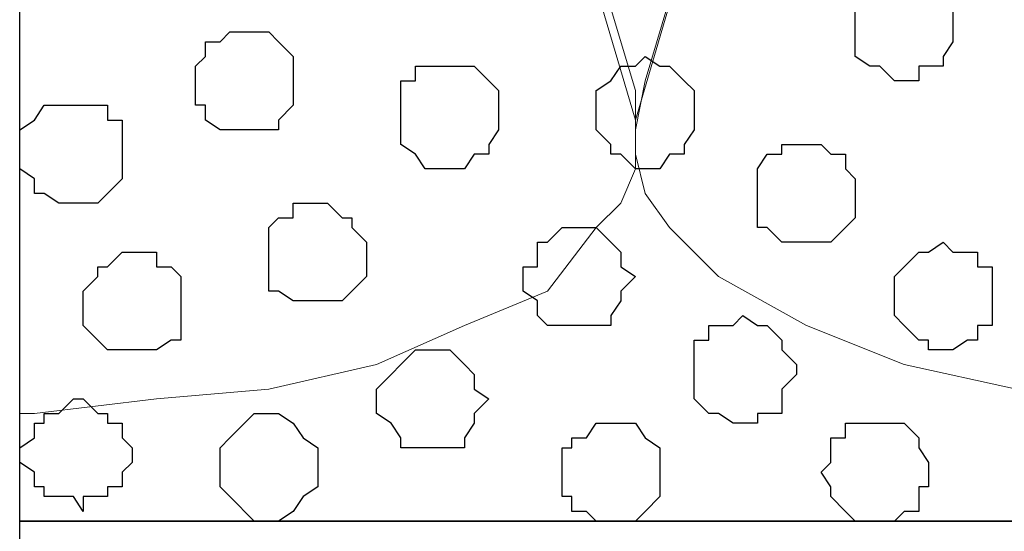
# Model space of a CAD drawing. Units: centimetres. Extents: x -8.7 to 8.9, y -10.6 to 13.4.
# Drawn here: x -8.5 to -8.1, y -3.3 to -3.1 of the extents above; entities that cross this region are included whole.
import ezdxf

# ---------------------------------------------------------------- set-up
doc = ezdxf.new("R2010")
doc.units = ezdxf.units.CM
doc.header["$MEASUREMENT"] = 0
doc.layers.add('Layer 1', color=7, linetype='Continuous')

msp = doc.modelspace()

# ---------------------------------------------------------------- linework, layer by layer
at = {"layer": 'Layer 1', "color": 254}
msp.add_open_spline([(-8.51394, -3.34292), (-8.51394, -3.34292), (0.78458, -3.34292), (0.78458, -3.34292), (0.78458, -3.34292), (0.78458, -3.34292), (0.78458, -2.07927), (0.78458, -2.07927), (0.78458, -2.07927), (0.78458, -2.07927), (-8.51394, -2.07927), (-8.51394, -2.07927), (-8.51394, -2.07927), (-8.51394, -2.07927), (-8.51394, -3.34292), (-8.51394, -3.34292)], degree=3, knots=[0, 0, 0, 0, 0.25, 0.25, 0.25, 0.25, 0.5, 0.5, 0.5, 0.5, 0.75, 0.75, 0.75, 0.75, 1, 1, 1, 1], dxfattribs=at)
at = {"layer": 'Layer 1', "lineweight": 9}
for points, knots in [([(-8.51394, -2.07927), (-8.51394, -2.07927), (0.78458, -2.07927), (0.78458, -2.07927), (0.78458, -2.07927), (0.78458, -2.07927), (0.78458, -3.34292), (0.78458, -3.34292), (0.78458, -3.34292), (0.78458, -3.34292), (-8.51394, -3.34292), (-8.51394, -3.34292), (-8.51394, -3.34292), (-8.51394, -3.34292), (-8.51394, -2.07927), (-8.51394, -2.07927)], [0, 0, 0, 0, 0.25, 0.25, 0.25, 0.25, 0.5, 0.5, 0.5, 0.5, 0.75, 0.75, 0.75, 0.75, 1, 1, 1, 1]), ([(-8.24724, -3.16936), (-8.24724, -3.16936), (-7.98266, -2.26977), (-7.98266, -2.26977), (-7.98266, -2.26977), (-7.98266, -2.26977), (-7.97631, -2.25496), (-7.97631, -2.25496), (-7.97631, -2.25496), (-7.97631, -2.25496), (-7.98266, -2.23802), (-7.98266, -2.23802), (-7.98266, -2.23802), (-7.98266, -2.23802), (-7.98689, -2.22321), (-7.98689, -2.22321), (-7.98689, -2.22321), (-7.98689, -2.22321), (-7.99324, -2.21262), (-7.99324, -2.21262), (-7.99324, -2.21262), (-7.99324, -2.21262), (-8.01864, -2.18511), (-8.01864, -2.18511), (-8.01864, -2.18511), (-8.01864, -2.18511), (-8.05039, -2.17029), (-8.05039, -2.17029), (-8.05039, -2.17029), (-8.05039, -2.17029), (-8.09272, -2.15336), (-8.09272, -2.15336), (-8.09272, -2.15336), (-8.09272, -2.15336), (-8.14141, -2.14277), (-8.14141, -2.14277), (-8.14141, -2.14277), (-8.14141, -2.14277), (-8.19432, -2.13854), (-8.19432, -2.13854), (-8.19432, -2.13854), (-8.19432, -2.13854), (-8.24724, -2.13219), (-8.24724, -2.13219), (-8.24724, -2.13219), (-8.24724, -2.13219), (-8.30016, -2.13854), (-8.30016, -2.13854), (-8.30016, -2.13854), (-8.30016, -2.13854), (-8.35307, -2.14277), (-8.35307, -2.14277), (-8.35307, -2.14277), (-8.35307, -2.14277), (-8.40176, -2.15336), (-8.40176, -2.15336), (-8.40176, -2.15336), (-8.40176, -2.15336), (-8.44409, -2.17029), (-8.44409, -2.17029), (-8.44409, -2.17029), (-8.44409, -2.17029), (-8.47584, -2.18511), (-8.47584, -2.18511), (-8.47584, -2.18511), (-8.47584, -2.18511), (-8.50336, -2.21262), (-8.50336, -2.21262), (-8.50336, -2.21262), (-8.50336, -2.21262), (-8.50759, -2.22321), (-8.50759, -2.22321), (-8.50759, -2.22321), (-8.50759, -2.22321), (-8.51394, -2.23802), (-8.51394, -2.23802), (-8.51394, -2.23802), (-8.51394, -2.23802), (-8.51394, -2.26977), (-8.51394, -2.26977), (-8.51394, -2.26977), (-8.51394, -2.26977), (-8.24724, -3.16936), (-8.24724, -3.16936)], [0, 0, 0, 0, 0.047619, 0.047619, 0.047619, 0.047619, 0.095238, 0.095238, 0.095238, 0.095238, 0.142857, 0.142857, 0.142857, 0.142857, 0.190476, 0.190476, 0.190476, 0.190476, 0.238095, 0.238095, 0.238095, 0.238095, 0.285714, 0.285714, 0.285714, 0.285714, 0.333333, 0.333333, 0.333333, 0.333333, 0.380952, 0.380952, 0.380952, 0.380952, 0.428571, 0.428571, 0.428571, 0.428571, 0.47619, 0.47619, 0.47619, 0.47619, 0.52381, 0.52381, 0.52381, 0.52381, 0.571429, 0.571429, 0.571429, 0.571429, 0.619048, 0.619048, 0.619048, 0.619048, 0.666667, 0.666667, 0.666667, 0.666667, 0.714286, 0.714286, 0.714286, 0.714286, 0.761905, 0.761905, 0.761905, 0.761905, 0.809524, 0.809524, 0.809524, 0.809524, 0.857143, 0.857143, 0.857143, 0.857143, 0.904762, 0.904762, 0.904762, 0.904762, 0.952381, 0.952381, 0.952381, 0.952381, 1, 1, 1, 1]), ([(-7.97631, -2.25919), (-7.97631, -2.25919), (-7.71172, -3.15242), (-7.71172, -3.15242), (-7.71172, -3.15242), (-7.71172, -3.15242), (-7.71172, -3.18417), (-7.71172, -3.18417), (-7.71172, -3.18417), (-7.71172, -3.18417), (-7.71596, -3.20111), (-7.71596, -3.20111), (-7.71596, -3.20111), (-7.71596, -3.20111), (-7.72231, -3.21592), (-7.72231, -3.21592), (-7.72231, -3.21592), (-7.72231, -3.21592), (-7.74771, -3.23709), (-7.74771, -3.23709), (-7.74771, -3.23709), (-7.74771, -3.23709), (-7.78581, -3.25826), (-7.78581, -3.25826), (-7.78581, -3.25826), (-7.78581, -3.25826), (-7.82814, -3.27519), (-7.82814, -3.27519), (-7.82814, -3.27519), (-7.82814, -3.27519), (-7.87682, -3.28577), (-7.87682, -3.28577), (-7.87682, -3.28577), (-7.87682, -3.28577), (-7.92339, -3.29001), (-7.92339, -3.29001), (-7.92339, -3.29001), (-7.92339, -3.29001), (-8.03557, -3.29001), (-8.03557, -3.29001), (-8.03557, -3.29001), (-8.03557, -3.29001), (-8.08214, -3.28577), (-8.08214, -3.28577), (-8.08214, -3.28577), (-8.08214, -3.28577), (-8.13082, -3.27519), (-8.13082, -3.27519), (-8.13082, -3.27519), (-8.13082, -3.27519), (-8.17316, -3.25826), (-8.17316, -3.25826), (-8.17316, -3.25826), (-8.17316, -3.25826), (-8.21126, -3.23709), (-8.21126, -3.23709), (-8.21126, -3.23709), (-8.21126, -3.23709), (-8.23242, -3.21592), (-8.23242, -3.21592), (-8.23242, -3.21592), (-8.23242, -3.21592), (-8.24301, -3.20111), (-8.24301, -3.20111), (-8.24301, -3.20111), (-8.24301, -3.20111), (-8.24724, -3.18417), (-8.24724, -3.18417), (-8.24724, -3.18417), (-8.24724, -3.18417), (-8.24724, -3.17359), (-8.24724, -3.17359), (-8.24724, -3.17359), (-8.24724, -3.17359), (-8.24301, -3.15242), (-8.24301, -3.15242), (-8.24301, -3.15242), (-8.24301, -3.15242), (-7.97631, -2.25919), (-7.97631, -2.25919)], [0, 0, 0, 0, 0.05, 0.05, 0.05, 0.05, 0.1, 0.1, 0.1, 0.1, 0.15, 0.15, 0.15, 0.15, 0.2, 0.2, 0.2, 0.2, 0.25, 0.25, 0.25, 0.25, 0.3, 0.3, 0.3, 0.3, 0.35, 0.35, 0.35, 0.35, 0.4, 0.4, 0.4, 0.4, 0.45, 0.45, 0.45, 0.45, 0.5, 0.5, 0.5, 0.5, 0.55, 0.55, 0.55, 0.55, 0.6, 0.6, 0.6, 0.6, 0.65, 0.65, 0.65, 0.65, 0.7, 0.7, 0.7, 0.7, 0.75, 0.75, 0.75, 0.75, 0.8, 0.8, 0.8, 0.8, 0.85, 0.85, 0.85, 0.85, 0.9, 0.9, 0.9, 0.9, 0.95, 0.95, 0.95, 0.95, 1, 1, 1, 1]), ([(-8.51394, -2.26977), (-8.51394, -2.26977), (-8.24724, -3.15666), (-8.24724, -3.15666), (-8.24724, -3.15666), (-8.24724, -3.15666), (-8.24724, -3.19052), (-8.24724, -3.19052), (-8.24724, -3.19052), (-8.24724, -3.19052), (-8.25359, -3.20534), (-8.25359, -3.20534), (-8.25359, -3.20534), (-8.25359, -3.20534), (-8.26417, -3.21592), (-8.26417, -3.21592), (-8.26417, -3.21592), (-8.26417, -3.21592), (-8.28534, -3.24344), (-8.28534, -3.24344), (-8.28534, -3.24344), (-8.28534, -3.24344), (-8.32132, -3.25826), (-8.32132, -3.25826), (-8.32132, -3.25826), (-8.32132, -3.25826), (-8.35942, -3.27519), (-8.35942, -3.27519), (-8.35942, -3.27519), (-8.35942, -3.27519), (-8.40599, -3.28577), (-8.40599, -3.28577), (-8.40599, -3.28577), (-8.40599, -3.28577), (-8.45467, -3.29001), (-8.45467, -3.29001), (-8.45467, -3.29001), (-8.45467, -3.29001), (-8.50759, -3.29636), (-8.50759, -3.29636), (-8.50759, -3.29636), (-8.50759, -3.29636), (-8.51394, -3.29636), (-8.51394, -3.29636), (-8.51394, -3.29636), (-8.51394, -3.29636), (-8.51394, -2.26977), (-8.51394, -2.26977)], [0, 0, 0, 0, 0.083333, 0.083333, 0.083333, 0.083333, 0.166667, 0.166667, 0.166667, 0.166667, 0.25, 0.25, 0.25, 0.25, 0.333333, 0.333333, 0.333333, 0.333333, 0.416667, 0.416667, 0.416667, 0.416667, 0.5, 0.5, 0.5, 0.5, 0.583333, 0.583333, 0.583333, 0.583333, 0.666667, 0.666667, 0.666667, 0.666667, 0.75, 0.75, 0.75, 0.75, 0.833333, 0.833333, 0.833333, 0.833333, 0.916667, 0.916667, 0.916667, 0.916667, 1, 1, 1, 1]), ([(-8.51394, -3.34292), (-8.51394, -3.34292), (0.78458, -3.34292), (0.78458, -3.34292), (0.78458, -3.34292), (0.78458, -3.34292), (0.78458, -3.56094), (0.78458, -3.56094), (0.78458, -3.56094), (0.78458, -3.56094), (-8.51394, -3.56094), (-8.51394, -3.56094), (-8.51394, -3.56094), (-8.51394, -3.56094), (-8.51394, -3.34292), (-8.51394, -3.34292)], [0, 0, 0, 0, 0.25, 0.25, 0.25, 0.25, 0.5, 0.5, 0.5, 0.5, 0.75, 0.75, 0.75, 0.75, 1, 1, 1, 1])]:
    msp.add_open_spline(points, degree=3, knots=knots, dxfattribs=at)
at = {"layer": 'Layer 1', "color": 253}
for points, knots in [([(-8.13082, -3.15242), (-8.13082, -3.15242), (-8.12447, -3.15242), (-8.12447, -3.15242), (-8.12447, -3.15242), (-8.12447, -3.15242), (-8.12447, -3.14607), (-8.12447, -3.14607), (-8.12447, -3.14607), (-8.12447, -3.14607), (-8.11389, -3.14607), (-8.11389, -3.14607), (-8.11389, -3.14607), (-8.11389, -3.14607), (-8.11389, -3.14184), (-8.11389, -3.14184), (-8.11389, -3.14184), (-8.11389, -3.14184), (-8.10966, -3.13549), (-8.10966, -3.13549), (-8.10966, -3.13549), (-8.10966, -3.13549), (-8.10966, -3.12067), (-8.10966, -3.12067), (-8.10966, -3.12067), (-8.10966, -3.12067), (-8.11389, -3.11432), (-8.11389, -3.11432), (-8.11389, -3.11432), (-8.11389, -3.11432), (-8.12024, -3.11009), (-8.12024, -3.11009), (-8.12024, -3.11009), (-8.12024, -3.11009), (-8.14141, -3.11009), (-8.14141, -3.11009), (-8.14141, -3.11009), (-8.14141, -3.11009), (-8.14564, -3.11432), (-8.14564, -3.11432), (-8.14564, -3.11432), (-8.14564, -3.11432), (-8.15199, -3.11432), (-8.15199, -3.11432), (-8.15199, -3.11432), (-8.15199, -3.11432), (-8.15199, -3.14184), (-8.15199, -3.14184), (-8.15199, -3.14184), (-8.15199, -3.14184), (-8.14564, -3.14607), (-8.14564, -3.14607), (-8.14564, -3.14607), (-8.14564, -3.14607), (-8.14141, -3.14607), (-8.14141, -3.14607), (-8.14141, -3.14607), (-8.14141, -3.14607), (-8.13506, -3.15242), (-8.13506, -3.15242), (-8.13506, -3.15242), (-8.13506, -3.15242), (-8.13082, -3.15242), (-8.13082, -3.15242)], [0, 0, 0, 0, 0.0625, 0.0625, 0.0625, 0.0625, 0.125, 0.125, 0.125, 0.125, 0.1875, 0.1875, 0.1875, 0.1875, 0.25, 0.25, 0.25, 0.25, 0.3125, 0.3125, 0.3125, 0.3125, 0.375, 0.375, 0.375, 0.375, 0.4375, 0.4375, 0.4375, 0.4375, 0.5, 0.5, 0.5, 0.5, 0.5625, 0.5625, 0.5625, 0.5625, 0.625, 0.625, 0.625, 0.625, 0.6875, 0.6875, 0.6875, 0.6875, 0.75, 0.75, 0.75, 0.75, 0.8125, 0.8125, 0.8125, 0.8125, 0.875, 0.875, 0.875, 0.875, 0.9375, 0.9375, 0.9375, 0.9375, 1, 1, 1, 1]), ([(-8.41657, -3.17359), (-8.41657, -3.17359), (-8.40176, -3.17359), (-8.40176, -3.17359), (-8.40176, -3.17359), (-8.40176, -3.17359), (-8.40176, -3.16936), (-8.40176, -3.16936), (-8.40176, -3.16936), (-8.40176, -3.16936), (-8.39541, -3.16301), (-8.39541, -3.16301), (-8.39541, -3.16301), (-8.39541, -3.16301), (-8.39541, -3.14184), (-8.39541, -3.14184), (-8.39541, -3.14184), (-8.39541, -3.14184), (-8.40176, -3.13549), (-8.40176, -3.13549), (-8.40176, -3.13549), (-8.40176, -3.13549), (-8.40599, -3.13126), (-8.40599, -3.13126), (-8.40599, -3.13126), (-8.40599, -3.13126), (-8.42292, -3.13126), (-8.42292, -3.13126), (-8.42292, -3.13126), (-8.42292, -3.13126), (-8.42716, -3.13549), (-8.42716, -3.13549), (-8.42716, -3.13549), (-8.42716, -3.13549), (-8.43351, -3.13549), (-8.43351, -3.13549), (-8.43351, -3.13549), (-8.43351, -3.13549), (-8.43351, -3.14184), (-8.43351, -3.14184), (-8.43351, -3.14184), (-8.43351, -3.14184), (-8.43774, -3.14607), (-8.43774, -3.14607), (-8.43774, -3.14607), (-8.43774, -3.14607), (-8.43774, -3.16301), (-8.43774, -3.16301), (-8.43774, -3.16301), (-8.43774, -3.16301), (-8.43351, -3.16301), (-8.43351, -3.16301), (-8.43351, -3.16301), (-8.43351, -3.16301), (-8.43351, -3.16936), (-8.43351, -3.16936), (-8.43351, -3.16936), (-8.43351, -3.16936), (-8.42716, -3.17359), (-8.42716, -3.17359), (-8.42716, -3.17359), (-8.42716, -3.17359), (-8.41657, -3.17359), (-8.41657, -3.17359)], [0, 0, 0, 0, 0.0625, 0.0625, 0.0625, 0.0625, 0.125, 0.125, 0.125, 0.125, 0.1875, 0.1875, 0.1875, 0.1875, 0.25, 0.25, 0.25, 0.25, 0.3125, 0.3125, 0.3125, 0.3125, 0.375, 0.375, 0.375, 0.375, 0.4375, 0.4375, 0.4375, 0.4375, 0.5, 0.5, 0.5, 0.5, 0.5625, 0.5625, 0.5625, 0.5625, 0.625, 0.625, 0.625, 0.625, 0.6875, 0.6875, 0.6875, 0.6875, 0.75, 0.75, 0.75, 0.75, 0.8125, 0.8125, 0.8125, 0.8125, 0.875, 0.875, 0.875, 0.875, 0.9375, 0.9375, 0.9375, 0.9375, 1, 1, 1, 1]), ([(-8.24301, -3.19052), (-8.24301, -3.19052), (-8.23666, -3.19052), (-8.23666, -3.19052), (-8.23666, -3.19052), (-8.23666, -3.19052), (-8.23242, -3.18417), (-8.23242, -3.18417), (-8.23242, -3.18417), (-8.23242, -3.18417), (-8.22607, -3.18417), (-8.22607, -3.18417), (-8.22607, -3.18417), (-8.22607, -3.18417), (-8.22607, -3.17994), (-8.22607, -3.17994), (-8.22607, -3.17994), (-8.22607, -3.17994), (-8.22184, -3.17359), (-8.22184, -3.17359), (-8.22184, -3.17359), (-8.22184, -3.17359), (-8.22184, -3.15666), (-8.22184, -3.15666), (-8.22184, -3.15666), (-8.22184, -3.15666), (-8.22607, -3.15242), (-8.22607, -3.15242), (-8.22607, -3.15242), (-8.22607, -3.15242), (-8.23242, -3.14607), (-8.23242, -3.14607), (-8.23242, -3.14607), (-8.23242, -3.14607), (-8.23666, -3.14607), (-8.23666, -3.14607), (-8.23666, -3.14607), (-8.23666, -3.14607), (-8.24301, -3.14184), (-8.24301, -3.14184), (-8.24301, -3.14184), (-8.24301, -3.14184), (-8.24724, -3.14607), (-8.24724, -3.14607), (-8.24724, -3.14607), (-8.24724, -3.14607), (-8.25359, -3.14607), (-8.25359, -3.14607), (-8.25359, -3.14607), (-8.25359, -3.14607), (-8.25782, -3.15242), (-8.25782, -3.15242), (-8.25782, -3.15242), (-8.25782, -3.15242), (-8.26417, -3.15666), (-8.26417, -3.15666), (-8.26417, -3.15666), (-8.26417, -3.15666), (-8.26417, -3.17359), (-8.26417, -3.17359), (-8.26417, -3.17359), (-8.26417, -3.17359), (-8.25782, -3.17994), (-8.25782, -3.17994), (-8.25782, -3.17994), (-8.25782, -3.17994), (-8.25782, -3.18417), (-8.25782, -3.18417), (-8.25782, -3.18417), (-8.25782, -3.18417), (-8.25359, -3.18417), (-8.25359, -3.18417), (-8.25359, -3.18417), (-8.25359, -3.18417), (-8.24724, -3.19052), (-8.24724, -3.19052), (-8.24724, -3.19052), (-8.24724, -3.19052), (-8.24301, -3.19052), (-8.24301, -3.19052)], [0, 0, 0, 0, 0.05, 0.05, 0.05, 0.05, 0.1, 0.1, 0.1, 0.1, 0.15, 0.15, 0.15, 0.15, 0.2, 0.2, 0.2, 0.2, 0.25, 0.25, 0.25, 0.25, 0.3, 0.3, 0.3, 0.3, 0.35, 0.35, 0.35, 0.35, 0.4, 0.4, 0.4, 0.4, 0.45, 0.45, 0.45, 0.45, 0.5, 0.5, 0.5, 0.5, 0.55, 0.55, 0.55, 0.55, 0.6, 0.6, 0.6, 0.6, 0.65, 0.65, 0.65, 0.65, 0.7, 0.7, 0.7, 0.7, 0.75, 0.75, 0.75, 0.75, 0.8, 0.8, 0.8, 0.8, 0.85, 0.85, 0.85, 0.85, 0.9, 0.9, 0.9, 0.9, 0.95, 0.95, 0.95, 0.95, 1, 1, 1, 1]), ([(-8.32767, -3.19052), (-8.32767, -3.19052), (-8.32132, -3.19052), (-8.32132, -3.19052), (-8.32132, -3.19052), (-8.32132, -3.19052), (-8.31709, -3.18417), (-8.31709, -3.18417), (-8.31709, -3.18417), (-8.31709, -3.18417), (-8.31074, -3.18417), (-8.31074, -3.18417), (-8.31074, -3.18417), (-8.31074, -3.18417), (-8.31074, -3.17994), (-8.31074, -3.17994), (-8.31074, -3.17994), (-8.31074, -3.17994), (-8.30651, -3.17359), (-8.30651, -3.17359), (-8.30651, -3.17359), (-8.30651, -3.17359), (-8.30651, -3.15666), (-8.30651, -3.15666), (-8.30651, -3.15666), (-8.30651, -3.15666), (-8.31709, -3.14607), (-8.31709, -3.14607), (-8.31709, -3.14607), (-8.31709, -3.14607), (-8.34249, -3.14607), (-8.34249, -3.14607), (-8.34249, -3.14607), (-8.34249, -3.14607), (-8.34249, -3.15242), (-8.34249, -3.15242), (-8.34249, -3.15242), (-8.34249, -3.15242), (-8.34884, -3.15242), (-8.34884, -3.15242), (-8.34884, -3.15242), (-8.34884, -3.15242), (-8.34884, -3.17994), (-8.34884, -3.17994), (-8.34884, -3.17994), (-8.34884, -3.17994), (-8.34249, -3.18417), (-8.34249, -3.18417), (-8.34249, -3.18417), (-8.34249, -3.18417), (-8.33826, -3.19052), (-8.33826, -3.19052), (-8.33826, -3.19052), (-8.33826, -3.19052), (-8.32767, -3.19052), (-8.32767, -3.19052)], [0, 0, 0, 0, 0.071429, 0.071429, 0.071429, 0.071429, 0.142857, 0.142857, 0.142857, 0.142857, 0.214286, 0.214286, 0.214286, 0.214286, 0.285714, 0.285714, 0.285714, 0.285714, 0.357143, 0.357143, 0.357143, 0.357143, 0.428571, 0.428571, 0.428571, 0.428571, 0.5, 0.5, 0.5, 0.5, 0.571429, 0.571429, 0.571429, 0.571429, 0.642857, 0.642857, 0.642857, 0.642857, 0.714286, 0.714286, 0.714286, 0.714286, 0.785714, 0.785714, 0.785714, 0.785714, 0.857143, 0.857143, 0.857143, 0.857143, 0.928571, 0.928571, 0.928571, 0.928571, 1, 1, 1, 1]), ([(-8.49066, -3.20534), (-8.49066, -3.20534), (-8.48007, -3.20534), (-8.48007, -3.20534), (-8.48007, -3.20534), (-8.48007, -3.20534), (-8.47584, -3.20111), (-8.47584, -3.20111), (-8.47584, -3.20111), (-8.47584, -3.20111), (-8.46949, -3.19476), (-8.46949, -3.19476), (-8.46949, -3.19476), (-8.46949, -3.19476), (-8.46949, -3.16936), (-8.46949, -3.16936), (-8.46949, -3.16936), (-8.46949, -3.16936), (-8.47584, -3.16936), (-8.47584, -3.16936), (-8.47584, -3.16936), (-8.47584, -3.16936), (-8.47584, -3.16301), (-8.47584, -3.16301), (-8.47584, -3.16301), (-8.47584, -3.16301), (-8.50336, -3.16301), (-8.50336, -3.16301), (-8.50336, -3.16301), (-8.50336, -3.16301), (-8.50759, -3.16936), (-8.50759, -3.16936), (-8.50759, -3.16936), (-8.50759, -3.16936), (-8.51394, -3.17359), (-8.51394, -3.17359), (-8.51394, -3.17359), (-8.51394, -3.17359), (-8.51394, -3.19052), (-8.51394, -3.19052), (-8.51394, -3.19052), (-8.51394, -3.19052), (-8.50759, -3.19476), (-8.50759, -3.19476), (-8.50759, -3.19476), (-8.50759, -3.19476), (-8.50759, -3.20111), (-8.50759, -3.20111), (-8.50759, -3.20111), (-8.50759, -3.20111), (-8.50336, -3.20111), (-8.50336, -3.20111), (-8.50336, -3.20111), (-8.50336, -3.20111), (-8.49701, -3.20534), (-8.49701, -3.20534), (-8.49701, -3.20534), (-8.49701, -3.20534), (-8.49066, -3.20534), (-8.49066, -3.20534)], [0, 0, 0, 0, 0.066667, 0.066667, 0.066667, 0.066667, 0.133333, 0.133333, 0.133333, 0.133333, 0.2, 0.2, 0.2, 0.2, 0.266667, 0.266667, 0.266667, 0.266667, 0.333333, 0.333333, 0.333333, 0.333333, 0.4, 0.4, 0.4, 0.4, 0.466667, 0.466667, 0.466667, 0.466667, 0.533333, 0.533333, 0.533333, 0.533333, 0.6, 0.6, 0.6, 0.6, 0.666667, 0.666667, 0.666667, 0.666667, 0.733333, 0.733333, 0.733333, 0.733333, 0.8, 0.8, 0.8, 0.8, 0.866667, 0.866667, 0.866667, 0.866667, 0.933333, 0.933333, 0.933333, 0.933333, 1, 1, 1, 1]), ([(-8.27476, -3.25826), (-8.27476, -3.25826), (-8.25782, -3.25826), (-8.25782, -3.25826), (-8.25782, -3.25826), (-8.25782, -3.25826), (-8.25782, -3.25402), (-8.25782, -3.25402), (-8.25782, -3.25402), (-8.25782, -3.25402), (-8.25359, -3.24767), (-8.25359, -3.24767), (-8.25359, -3.24767), (-8.25359, -3.24767), (-8.25359, -3.24344), (-8.25359, -3.24344), (-8.25359, -3.24344), (-8.25359, -3.24344), (-8.24724, -3.23709), (-8.24724, -3.23709), (-8.24724, -3.23709), (-8.24724, -3.23709), (-8.25359, -3.23286), (-8.25359, -3.23286), (-8.25359, -3.23286), (-8.25359, -3.23286), (-8.25359, -3.22651), (-8.25359, -3.22651), (-8.25359, -3.22651), (-8.25359, -3.22651), (-8.26417, -3.21592), (-8.26417, -3.21592), (-8.26417, -3.21592), (-8.26417, -3.21592), (-8.27899, -3.21592), (-8.27899, -3.21592), (-8.27899, -3.21592), (-8.27899, -3.21592), (-8.28534, -3.22227), (-8.28534, -3.22227), (-8.28534, -3.22227), (-8.28534, -3.22227), (-8.28957, -3.22227), (-8.28957, -3.22227), (-8.28957, -3.22227), (-8.28957, -3.22227), (-8.28957, -3.23286), (-8.28957, -3.23286), (-8.28957, -3.23286), (-8.28957, -3.23286), (-8.29592, -3.23286), (-8.29592, -3.23286), (-8.29592, -3.23286), (-8.29592, -3.23286), (-8.29592, -3.24344), (-8.29592, -3.24344), (-8.29592, -3.24344), (-8.29592, -3.24344), (-8.28957, -3.24767), (-8.28957, -3.24767), (-8.28957, -3.24767), (-8.28957, -3.24767), (-8.28957, -3.25402), (-8.28957, -3.25402), (-8.28957, -3.25402), (-8.28957, -3.25402), (-8.28534, -3.25826), (-8.28534, -3.25826), (-8.28534, -3.25826), (-8.28534, -3.25826), (-8.27476, -3.25826), (-8.27476, -3.25826)], [0, 0, 0, 0, 0.055556, 0.055556, 0.055556, 0.055556, 0.111111, 0.111111, 0.111111, 0.111111, 0.166667, 0.166667, 0.166667, 0.166667, 0.222222, 0.222222, 0.222222, 0.222222, 0.277778, 0.277778, 0.277778, 0.277778, 0.333333, 0.333333, 0.333333, 0.333333, 0.388889, 0.388889, 0.388889, 0.388889, 0.444444, 0.444444, 0.444444, 0.444444, 0.5, 0.5, 0.5, 0.5, 0.555556, 0.555556, 0.555556, 0.555556, 0.611111, 0.611111, 0.611111, 0.611111, 0.666667, 0.666667, 0.666667, 0.666667, 0.722222, 0.722222, 0.722222, 0.722222, 0.777778, 0.777778, 0.777778, 0.777778, 0.833333, 0.833333, 0.833333, 0.833333, 0.888889, 0.888889, 0.888889, 0.888889, 0.944444, 0.944444, 0.944444, 0.944444, 1, 1, 1, 1]), ([(-8.11389, -3.26884), (-8.11389, -3.26884), (-8.10966, -3.26884), (-8.10966, -3.26884), (-8.10966, -3.26884), (-8.10966, -3.26884), (-8.10331, -3.26461), (-8.10331, -3.26461), (-8.10331, -3.26461), (-8.10331, -3.26461), (-8.09907, -3.26461), (-8.09907, -3.26461), (-8.09907, -3.26461), (-8.09907, -3.26461), (-8.09907, -3.25826), (-8.09907, -3.25826), (-8.09907, -3.25826), (-8.09907, -3.25826), (-8.09272, -3.25826), (-8.09272, -3.25826), (-8.09272, -3.25826), (-8.09272, -3.25826), (-8.09272, -3.23286), (-8.09272, -3.23286), (-8.09272, -3.23286), (-8.09272, -3.23286), (-8.09907, -3.23286), (-8.09907, -3.23286), (-8.09907, -3.23286), (-8.09907, -3.23286), (-8.09907, -3.22651), (-8.09907, -3.22651), (-8.09907, -3.22651), (-8.09907, -3.22651), (-8.10966, -3.22651), (-8.10966, -3.22651), (-8.10966, -3.22651), (-8.10966, -3.22651), (-8.11389, -3.22227), (-8.11389, -3.22227), (-8.11389, -3.22227), (-8.11389, -3.22227), (-8.12024, -3.22651), (-8.12024, -3.22651), (-8.12024, -3.22651), (-8.12024, -3.22651), (-8.12447, -3.22651), (-8.12447, -3.22651), (-8.12447, -3.22651), (-8.12447, -3.22651), (-8.13082, -3.23286), (-8.13082, -3.23286), (-8.13082, -3.23286), (-8.13082, -3.23286), (-8.13506, -3.23709), (-8.13506, -3.23709), (-8.13506, -3.23709), (-8.13506, -3.23709), (-8.13506, -3.25402), (-8.13506, -3.25402), (-8.13506, -3.25402), (-8.13506, -3.25402), (-8.13082, -3.25826), (-8.13082, -3.25826), (-8.13082, -3.25826), (-8.13082, -3.25826), (-8.12447, -3.26461), (-8.12447, -3.26461), (-8.12447, -3.26461), (-8.12447, -3.26461), (-8.12024, -3.26461), (-8.12024, -3.26461), (-8.12024, -3.26461), (-8.12024, -3.26461), (-8.12024, -3.26884), (-8.12024, -3.26884), (-8.12024, -3.26884), (-8.12024, -3.26884), (-8.11389, -3.26884), (-8.11389, -3.26884)], [0, 0, 0, 0, 0.05, 0.05, 0.05, 0.05, 0.1, 0.1, 0.1, 0.1, 0.15, 0.15, 0.15, 0.15, 0.2, 0.2, 0.2, 0.2, 0.25, 0.25, 0.25, 0.25, 0.3, 0.3, 0.3, 0.3, 0.35, 0.35, 0.35, 0.35, 0.4, 0.4, 0.4, 0.4, 0.45, 0.45, 0.45, 0.45, 0.5, 0.5, 0.5, 0.5, 0.55, 0.55, 0.55, 0.55, 0.6, 0.6, 0.6, 0.6, 0.65, 0.65, 0.65, 0.65, 0.7, 0.7, 0.7, 0.7, 0.75, 0.75, 0.75, 0.75, 0.8, 0.8, 0.8, 0.8, 0.85, 0.85, 0.85, 0.85, 0.9, 0.9, 0.9, 0.9, 0.95, 0.95, 0.95, 0.95, 1, 1, 1, 1]), ([(-8.46526, -3.26884), (-8.46526, -3.26884), (-8.45467, -3.26884), (-8.45467, -3.26884), (-8.45467, -3.26884), (-8.45467, -3.26884), (-8.44832, -3.26461), (-8.44832, -3.26461), (-8.44832, -3.26461), (-8.44832, -3.26461), (-8.44409, -3.26461), (-8.44409, -3.26461), (-8.44409, -3.26461), (-8.44409, -3.26461), (-8.44409, -3.23709), (-8.44409, -3.23709), (-8.44409, -3.23709), (-8.44409, -3.23709), (-8.44832, -3.23286), (-8.44832, -3.23286), (-8.44832, -3.23286), (-8.44832, -3.23286), (-8.45467, -3.23286), (-8.45467, -3.23286), (-8.45467, -3.23286), (-8.45467, -3.23286), (-8.45467, -3.22651), (-8.45467, -3.22651), (-8.45467, -3.22651), (-8.45467, -3.22651), (-8.46949, -3.22651), (-8.46949, -3.22651), (-8.46949, -3.22651), (-8.46949, -3.22651), (-8.47584, -3.23286), (-8.47584, -3.23286), (-8.47584, -3.23286), (-8.47584, -3.23286), (-8.48007, -3.23286), (-8.48007, -3.23286), (-8.48007, -3.23286), (-8.48007, -3.23286), (-8.48007, -3.23709), (-8.48007, -3.23709), (-8.48007, -3.23709), (-8.48007, -3.23709), (-8.48642, -3.24344), (-8.48642, -3.24344), (-8.48642, -3.24344), (-8.48642, -3.24344), (-8.48642, -3.25826), (-8.48642, -3.25826), (-8.48642, -3.25826), (-8.48642, -3.25826), (-8.48007, -3.26461), (-8.48007, -3.26461), (-8.48007, -3.26461), (-8.48007, -3.26461), (-8.47584, -3.26884), (-8.47584, -3.26884), (-8.47584, -3.26884), (-8.47584, -3.26884), (-8.46526, -3.26884), (-8.46526, -3.26884)], [0, 0, 0, 0, 0.0625, 0.0625, 0.0625, 0.0625, 0.125, 0.125, 0.125, 0.125, 0.1875, 0.1875, 0.1875, 0.1875, 0.25, 0.25, 0.25, 0.25, 0.3125, 0.3125, 0.3125, 0.3125, 0.375, 0.375, 0.375, 0.375, 0.4375, 0.4375, 0.4375, 0.4375, 0.5, 0.5, 0.5, 0.5, 0.5625, 0.5625, 0.5625, 0.5625, 0.625, 0.625, 0.625, 0.625, 0.6875, 0.6875, 0.6875, 0.6875, 0.75, 0.75, 0.75, 0.75, 0.8125, 0.8125, 0.8125, 0.8125, 0.875, 0.875, 0.875, 0.875, 0.9375, 0.9375, 0.9375, 0.9375, 1, 1, 1, 1]), ([(-8.20067, -3.30059), (-8.20067, -3.30059), (-8.19432, -3.30059), (-8.19432, -3.30059), (-8.19432, -3.30059), (-8.19432, -3.30059), (-8.19432, -3.29636), (-8.19432, -3.29636), (-8.19432, -3.29636), (-8.19432, -3.29636), (-8.18374, -3.29636), (-8.18374, -3.29636), (-8.18374, -3.29636), (-8.18374, -3.29636), (-8.18374, -3.28577), (-8.18374, -3.28577), (-8.18374, -3.28577), (-8.18374, -3.28577), (-8.17739, -3.27942), (-8.17739, -3.27942), (-8.17739, -3.27942), (-8.17739, -3.27942), (-8.17739, -3.27519), (-8.17739, -3.27519), (-8.17739, -3.27519), (-8.17739, -3.27519), (-8.18374, -3.26884), (-8.18374, -3.26884), (-8.18374, -3.26884), (-8.18374, -3.26884), (-8.18374, -3.26461), (-8.18374, -3.26461), (-8.18374, -3.26461), (-8.18374, -3.26461), (-8.19009, -3.25826), (-8.19009, -3.25826), (-8.19009, -3.25826), (-8.19009, -3.25826), (-8.19432, -3.25826), (-8.19432, -3.25826), (-8.19432, -3.25826), (-8.19432, -3.25826), (-8.20067, -3.25402), (-8.20067, -3.25402), (-8.20067, -3.25402), (-8.20067, -3.25402), (-8.20491, -3.25826), (-8.20491, -3.25826), (-8.20491, -3.25826), (-8.20491, -3.25826), (-8.21549, -3.25826), (-8.21549, -3.25826), (-8.21549, -3.25826), (-8.21549, -3.25826), (-8.21549, -3.26461), (-8.21549, -3.26461), (-8.21549, -3.26461), (-8.21549, -3.26461), (-8.22184, -3.26461), (-8.22184, -3.26461), (-8.22184, -3.26461), (-8.22184, -3.26461), (-8.22184, -3.29001), (-8.22184, -3.29001), (-8.22184, -3.29001), (-8.22184, -3.29001), (-8.21549, -3.29636), (-8.21549, -3.29636), (-8.21549, -3.29636), (-8.21549, -3.29636), (-8.21126, -3.29636), (-8.21126, -3.29636), (-8.21126, -3.29636), (-8.21126, -3.29636), (-8.20491, -3.30059), (-8.20491, -3.30059), (-8.20491, -3.30059), (-8.20491, -3.30059), (-8.20067, -3.30059), (-8.20067, -3.30059)], [0, 0, 0, 0, 0.05, 0.05, 0.05, 0.05, 0.1, 0.1, 0.1, 0.1, 0.15, 0.15, 0.15, 0.15, 0.2, 0.2, 0.2, 0.2, 0.25, 0.25, 0.25, 0.25, 0.3, 0.3, 0.3, 0.3, 0.35, 0.35, 0.35, 0.35, 0.4, 0.4, 0.4, 0.4, 0.45, 0.45, 0.45, 0.45, 0.5, 0.5, 0.5, 0.5, 0.55, 0.55, 0.55, 0.55, 0.6, 0.6, 0.6, 0.6, 0.65, 0.65, 0.65, 0.65, 0.7, 0.7, 0.7, 0.7, 0.75, 0.75, 0.75, 0.75, 0.8, 0.8, 0.8, 0.8, 0.85, 0.85, 0.85, 0.85, 0.9, 0.9, 0.9, 0.9, 0.95, 0.95, 0.95, 0.95, 1, 1, 1, 1]), ([(-8.33826, -3.31117), (-8.33826, -3.31117), (-8.32132, -3.31117), (-8.32132, -3.31117), (-8.32132, -3.31117), (-8.32132, -3.31117), (-8.32132, -3.30694), (-8.32132, -3.30694), (-8.32132, -3.30694), (-8.32132, -3.30694), (-8.31709, -3.30059), (-8.31709, -3.30059), (-8.31709, -3.30059), (-8.31709, -3.30059), (-8.31709, -3.29636), (-8.31709, -3.29636), (-8.31709, -3.29636), (-8.31709, -3.29636), (-8.31074, -3.29001), (-8.31074, -3.29001), (-8.31074, -3.29001), (-8.31074, -3.29001), (-8.31709, -3.28577), (-8.31709, -3.28577), (-8.31709, -3.28577), (-8.31709, -3.28577), (-8.31709, -3.27942), (-8.31709, -3.27942), (-8.31709, -3.27942), (-8.31709, -3.27942), (-8.32132, -3.27519), (-8.32132, -3.27519), (-8.32132, -3.27519), (-8.32132, -3.27519), (-8.32767, -3.26884), (-8.32767, -3.26884), (-8.32767, -3.26884), (-8.32767, -3.26884), (-8.34249, -3.26884), (-8.34249, -3.26884), (-8.34249, -3.26884), (-8.34249, -3.26884), (-8.34884, -3.27519), (-8.34884, -3.27519), (-8.34884, -3.27519), (-8.34884, -3.27519), (-8.35307, -3.27942), (-8.35307, -3.27942), (-8.35307, -3.27942), (-8.35307, -3.27942), (-8.35942, -3.28577), (-8.35942, -3.28577), (-8.35942, -3.28577), (-8.35942, -3.28577), (-8.35942, -3.29636), (-8.35942, -3.29636), (-8.35942, -3.29636), (-8.35942, -3.29636), (-8.35307, -3.30059), (-8.35307, -3.30059), (-8.35307, -3.30059), (-8.35307, -3.30059), (-8.34884, -3.30694), (-8.34884, -3.30694), (-8.34884, -3.30694), (-8.34884, -3.30694), (-8.34884, -3.31117), (-8.34884, -3.31117), (-8.34884, -3.31117), (-8.34884, -3.31117), (-8.33826, -3.31117), (-8.33826, -3.31117)], [0, 0, 0, 0, 0.055556, 0.055556, 0.055556, 0.055556, 0.111111, 0.111111, 0.111111, 0.111111, 0.166667, 0.166667, 0.166667, 0.166667, 0.222222, 0.222222, 0.222222, 0.222222, 0.277778, 0.277778, 0.277778, 0.277778, 0.333333, 0.333333, 0.333333, 0.333333, 0.388889, 0.388889, 0.388889, 0.388889, 0.444444, 0.444444, 0.444444, 0.444444, 0.5, 0.5, 0.5, 0.5, 0.555556, 0.555556, 0.555556, 0.555556, 0.611111, 0.611111, 0.611111, 0.611111, 0.666667, 0.666667, 0.666667, 0.666667, 0.722222, 0.722222, 0.722222, 0.722222, 0.777778, 0.777778, 0.777778, 0.777778, 0.833333, 0.833333, 0.833333, 0.833333, 0.888889, 0.888889, 0.888889, 0.888889, 0.944444, 0.944444, 0.944444, 0.944444, 1, 1, 1, 1]), ([(-8.40599, -3.34292), (-8.40599, -3.34292), (-8.40176, -3.34292), (-8.40176, -3.34292), (-8.40176, -3.34292), (-8.40176, -3.34292), (-8.39541, -3.33869), (-8.39541, -3.33869), (-8.39541, -3.33869), (-8.39541, -3.33869), (-8.39117, -3.33234), (-8.39117, -3.33234), (-8.39117, -3.33234), (-8.39117, -3.33234), (-8.38482, -3.32811), (-8.38482, -3.32811), (-8.38482, -3.32811), (-8.38482, -3.32811), (-8.38482, -3.31117), (-8.38482, -3.31117), (-8.38482, -3.31117), (-8.38482, -3.31117), (-8.39117, -3.30694), (-8.39117, -3.30694), (-8.39117, -3.30694), (-8.39117, -3.30694), (-8.39541, -3.30059), (-8.39541, -3.30059), (-8.39541, -3.30059), (-8.39541, -3.30059), (-8.40176, -3.29636), (-8.40176, -3.29636), (-8.40176, -3.29636), (-8.40176, -3.29636), (-8.41234, -3.29636), (-8.41234, -3.29636), (-8.41234, -3.29636), (-8.41234, -3.29636), (-8.41657, -3.30059), (-8.41657, -3.30059), (-8.41657, -3.30059), (-8.41657, -3.30059), (-8.42292, -3.30694), (-8.42292, -3.30694), (-8.42292, -3.30694), (-8.42292, -3.30694), (-8.42716, -3.31117), (-8.42716, -3.31117), (-8.42716, -3.31117), (-8.42716, -3.31117), (-8.42716, -3.32811), (-8.42716, -3.32811), (-8.42716, -3.32811), (-8.42716, -3.32811), (-8.42292, -3.33234), (-8.42292, -3.33234), (-8.42292, -3.33234), (-8.42292, -3.33234), (-8.41234, -3.34292), (-8.41234, -3.34292), (-8.41234, -3.34292), (-8.41234, -3.34292), (-8.40599, -3.34292), (-8.40599, -3.34292)], [0, 0, 0, 0, 0.0625, 0.0625, 0.0625, 0.0625, 0.125, 0.125, 0.125, 0.125, 0.1875, 0.1875, 0.1875, 0.1875, 0.25, 0.25, 0.25, 0.25, 0.3125, 0.3125, 0.3125, 0.3125, 0.375, 0.375, 0.375, 0.375, 0.4375, 0.4375, 0.4375, 0.4375, 0.5, 0.5, 0.5, 0.5, 0.5625, 0.5625, 0.5625, 0.5625, 0.625, 0.625, 0.625, 0.625, 0.6875, 0.6875, 0.6875, 0.6875, 0.75, 0.75, 0.75, 0.75, 0.8125, 0.8125, 0.8125, 0.8125, 0.875, 0.875, 0.875, 0.875, 0.9375, 0.9375, 0.9375, 0.9375, 1, 1, 1, 1]), ([(-8.14141, -3.34292), (-8.14141, -3.34292), (-8.13506, -3.34292), (-8.13506, -3.34292), (-8.13506, -3.34292), (-8.13506, -3.34292), (-8.13082, -3.33869), (-8.13082, -3.33869), (-8.13082, -3.33869), (-8.13082, -3.33869), (-8.12447, -3.33869), (-8.12447, -3.33869), (-8.12447, -3.33869), (-8.12447, -3.33869), (-8.12447, -3.32811), (-8.12447, -3.32811), (-8.12447, -3.32811), (-8.12447, -3.32811), (-8.12024, -3.32811), (-8.12024, -3.32811), (-8.12024, -3.32811), (-8.12024, -3.32811), (-8.12024, -3.31752), (-8.12024, -3.31752), (-8.12024, -3.31752), (-8.12024, -3.31752), (-8.12447, -3.31117), (-8.12447, -3.31117), (-8.12447, -3.31117), (-8.12447, -3.31117), (-8.12447, -3.30694), (-8.12447, -3.30694), (-8.12447, -3.30694), (-8.12447, -3.30694), (-8.13082, -3.30059), (-8.13082, -3.30059), (-8.13082, -3.30059), (-8.13082, -3.30059), (-8.15622, -3.30059), (-8.15622, -3.30059), (-8.15622, -3.30059), (-8.15622, -3.30059), (-8.15622, -3.30694), (-8.15622, -3.30694), (-8.15622, -3.30694), (-8.15622, -3.30694), (-8.16257, -3.30694), (-8.16257, -3.30694), (-8.16257, -3.30694), (-8.16257, -3.30694), (-8.16257, -3.31752), (-8.16257, -3.31752), (-8.16257, -3.31752), (-8.16257, -3.31752), (-8.16681, -3.32176), (-8.16681, -3.32176), (-8.16681, -3.32176), (-8.16681, -3.32176), (-8.16257, -3.32811), (-8.16257, -3.32811), (-8.16257, -3.32811), (-8.16257, -3.32811), (-8.16257, -3.33234), (-8.16257, -3.33234), (-8.16257, -3.33234), (-8.16257, -3.33234), (-8.15622, -3.33869), (-8.15622, -3.33869), (-8.15622, -3.33869), (-8.15622, -3.33869), (-8.15199, -3.34292), (-8.15199, -3.34292), (-8.15199, -3.34292), (-8.15199, -3.34292), (-8.14141, -3.34292), (-8.14141, -3.34292)], [0, 0, 0, 0, 0.052632, 0.052632, 0.052632, 0.052632, 0.105263, 0.105263, 0.105263, 0.105263, 0.157895, 0.157895, 0.157895, 0.157895, 0.210526, 0.210526, 0.210526, 0.210526, 0.263158, 0.263158, 0.263158, 0.263158, 0.315789, 0.315789, 0.315789, 0.315789, 0.368421, 0.368421, 0.368421, 0.368421, 0.421053, 0.421053, 0.421053, 0.421053, 0.473684, 0.473684, 0.473684, 0.473684, 0.526316, 0.526316, 0.526316, 0.526316, 0.578947, 0.578947, 0.578947, 0.578947, 0.631579, 0.631579, 0.631579, 0.631579, 0.684211, 0.684211, 0.684211, 0.684211, 0.736842, 0.736842, 0.736842, 0.736842, 0.789474, 0.789474, 0.789474, 0.789474, 0.842105, 0.842105, 0.842105, 0.842105, 0.894737, 0.894737, 0.894737, 0.894737, 0.947368, 0.947368, 0.947368, 0.947368, 1, 1, 1, 1])]:
    msp.add_open_spline(points, degree=3, knots=knots, dxfattribs=at)
at = {"layer": 'Layer 1', "color": 251}
for points, knots in [([(-8.17316, -3.22227), (-8.17316, -3.22227), (-8.16257, -3.22227), (-8.16257, -3.22227), (-8.16257, -3.22227), (-8.16257, -3.22227), (-8.15622, -3.21592), (-8.15622, -3.21592), (-8.15622, -3.21592), (-8.15622, -3.21592), (-8.15199, -3.21169), (-8.15199, -3.21169), (-8.15199, -3.21169), (-8.15199, -3.21169), (-8.15199, -3.19476), (-8.15199, -3.19476), (-8.15199, -3.19476), (-8.15199, -3.19476), (-8.15622, -3.19052), (-8.15622, -3.19052), (-8.15622, -3.19052), (-8.15622, -3.19052), (-8.15622, -3.18417), (-8.15622, -3.18417), (-8.15622, -3.18417), (-8.15622, -3.18417), (-8.16257, -3.18417), (-8.16257, -3.18417), (-8.16257, -3.18417), (-8.16257, -3.18417), (-8.16681, -3.17994), (-8.16681, -3.17994), (-8.16681, -3.17994), (-8.16681, -3.17994), (-8.18374, -3.17994), (-8.18374, -3.17994), (-8.18374, -3.17994), (-8.18374, -3.17994), (-8.18374, -3.18417), (-8.18374, -3.18417), (-8.18374, -3.18417), (-8.18374, -3.18417), (-8.19009, -3.18417), (-8.19009, -3.18417), (-8.19009, -3.18417), (-8.19009, -3.18417), (-8.19432, -3.19052), (-8.19432, -3.19052), (-8.19432, -3.19052), (-8.19432, -3.19052), (-8.19432, -3.21592), (-8.19432, -3.21592), (-8.19432, -3.21592), (-8.19432, -3.21592), (-8.19009, -3.21592), (-8.19009, -3.21592), (-8.19009, -3.21592), (-8.19009, -3.21592), (-8.18374, -3.22227), (-8.18374, -3.22227), (-8.18374, -3.22227), (-8.18374, -3.22227), (-8.17316, -3.22227), (-8.17316, -3.22227)], [0, 0, 0, 0, 0.0625, 0.0625, 0.0625, 0.0625, 0.125, 0.125, 0.125, 0.125, 0.1875, 0.1875, 0.1875, 0.1875, 0.25, 0.25, 0.25, 0.25, 0.3125, 0.3125, 0.3125, 0.3125, 0.375, 0.375, 0.375, 0.375, 0.4375, 0.4375, 0.4375, 0.4375, 0.5, 0.5, 0.5, 0.5, 0.5625, 0.5625, 0.5625, 0.5625, 0.625, 0.625, 0.625, 0.625, 0.6875, 0.6875, 0.6875, 0.6875, 0.75, 0.75, 0.75, 0.75, 0.8125, 0.8125, 0.8125, 0.8125, 0.875, 0.875, 0.875, 0.875, 0.9375, 0.9375, 0.9375, 0.9375, 1, 1, 1, 1]), ([(-8.48642, -3.33869), (-8.48642, -3.33869), (-8.48642, -3.33234), (-8.48642, -3.33234), (-8.48642, -3.33234), (-8.48642, -3.33234), (-8.47584, -3.33234), (-8.47584, -3.33234), (-8.47584, -3.33234), (-8.47584, -3.33234), (-8.47584, -3.32811), (-8.47584, -3.32811), (-8.47584, -3.32811), (-8.47584, -3.32811), (-8.46949, -3.32811), (-8.46949, -3.32811), (-8.46949, -3.32811), (-8.46949, -3.32811), (-8.46949, -3.32176), (-8.46949, -3.32176), (-8.46949, -3.32176), (-8.46949, -3.32176), (-8.46526, -3.31752), (-8.46526, -3.31752), (-8.46526, -3.31752), (-8.46526, -3.31752), (-8.46526, -3.31117), (-8.46526, -3.31117), (-8.46526, -3.31117), (-8.46526, -3.31117), (-8.46949, -3.30694), (-8.46949, -3.30694), (-8.46949, -3.30694), (-8.46949, -3.30694), (-8.46949, -3.30059), (-8.46949, -3.30059), (-8.46949, -3.30059), (-8.46949, -3.30059), (-8.47584, -3.30059), (-8.47584, -3.30059), (-8.47584, -3.30059), (-8.47584, -3.30059), (-8.47584, -3.29636), (-8.47584, -3.29636), (-8.47584, -3.29636), (-8.47584, -3.29636), (-8.48007, -3.29636), (-8.48007, -3.29636), (-8.48007, -3.29636), (-8.48007, -3.29636), (-8.48642, -3.29001), (-8.48642, -3.29001), (-8.48642, -3.29001), (-8.48642, -3.29001), (-8.49066, -3.29001), (-8.49066, -3.29001), (-8.49066, -3.29001), (-8.49066, -3.29001), (-8.49701, -3.29636), (-8.49701, -3.29636), (-8.49701, -3.29636), (-8.49701, -3.29636), (-8.50336, -3.29636), (-8.50336, -3.29636), (-8.50336, -3.29636), (-8.50336, -3.29636), (-8.50336, -3.30059), (-8.50336, -3.30059), (-8.50336, -3.30059), (-8.50336, -3.30059), (-8.50759, -3.30059), (-8.50759, -3.30059), (-8.50759, -3.30059), (-8.50759, -3.30059), (-8.50759, -3.30694), (-8.50759, -3.30694), (-8.50759, -3.30694), (-8.50759, -3.30694), (-8.51394, -3.31117), (-8.51394, -3.31117), (-8.51394, -3.31117), (-8.51394, -3.31117), (-8.51394, -3.31752), (-8.51394, -3.31752), (-8.51394, -3.31752), (-8.51394, -3.31752), (-8.50759, -3.32176), (-8.50759, -3.32176), (-8.50759, -3.32176), (-8.50759, -3.32176), (-8.50759, -3.32811), (-8.50759, -3.32811), (-8.50759, -3.32811), (-8.50759, -3.32811), (-8.50336, -3.32811), (-8.50336, -3.32811), (-8.50336, -3.32811), (-8.50336, -3.32811), (-8.50336, -3.33234), (-8.50336, -3.33234), (-8.50336, -3.33234), (-8.50336, -3.33234), (-8.49066, -3.33234), (-8.49066, -3.33234), (-8.49066, -3.33234), (-8.49066, -3.33234), (-8.48642, -3.33869), (-8.48642, -3.33869)], [0, 0, 0, 0, 0.037037, 0.037037, 0.037037, 0.037037, 0.074074, 0.074074, 0.074074, 0.074074, 0.111111, 0.111111, 0.111111, 0.111111, 0.148148, 0.148148, 0.148148, 0.148148, 0.185185, 0.185185, 0.185185, 0.185185, 0.222222, 0.222222, 0.222222, 0.222222, 0.259259, 0.259259, 0.259259, 0.259259, 0.296296, 0.296296, 0.296296, 0.296296, 0.333333, 0.333333, 0.333333, 0.333333, 0.37037, 0.37037, 0.37037, 0.37037, 0.407407, 0.407407, 0.407407, 0.407407, 0.444444, 0.444444, 0.444444, 0.444444, 0.481481, 0.481481, 0.481481, 0.481481, 0.518519, 0.518519, 0.518519, 0.518519, 0.555556, 0.555556, 0.555556, 0.555556, 0.592593, 0.592593, 0.592593, 0.592593, 0.62963, 0.62963, 0.62963, 0.62963, 0.666667, 0.666667, 0.666667, 0.666667, 0.703704, 0.703704, 0.703704, 0.703704, 0.740741, 0.740741, 0.740741, 0.740741, 0.777778, 0.777778, 0.777778, 0.777778, 0.814815, 0.814815, 0.814815, 0.814815, 0.851852, 0.851852, 0.851852, 0.851852, 0.888889, 0.888889, 0.888889, 0.888889, 0.925926, 0.925926, 0.925926, 0.925926, 0.962963, 0.962963, 0.962963, 0.962963, 1, 1, 1, 1])]:
    msp.add_open_spline(points, degree=3, knots=knots, dxfattribs=at)
at = {"layer": 'Layer 1', "color": 8}
for points, knots in [([(-8.38482, -3.24767), (-8.38482, -3.24767), (-8.37424, -3.24767), (-8.37424, -3.24767), (-8.37424, -3.24767), (-8.37424, -3.24767), (-8.37001, -3.24344), (-8.37001, -3.24344), (-8.37001, -3.24344), (-8.37001, -3.24344), (-8.36366, -3.23709), (-8.36366, -3.23709), (-8.36366, -3.23709), (-8.36366, -3.23709), (-8.36366, -3.22227), (-8.36366, -3.22227), (-8.36366, -3.22227), (-8.36366, -3.22227), (-8.37001, -3.21592), (-8.37001, -3.21592), (-8.37001, -3.21592), (-8.37001, -3.21592), (-8.37001, -3.21169), (-8.37001, -3.21169), (-8.37001, -3.21169), (-8.37001, -3.21169), (-8.37424, -3.21169), (-8.37424, -3.21169), (-8.37424, -3.21169), (-8.37424, -3.21169), (-8.38059, -3.20534), (-8.38059, -3.20534), (-8.38059, -3.20534), (-8.38059, -3.20534), (-8.39541, -3.20534), (-8.39541, -3.20534), (-8.39541, -3.20534), (-8.39541, -3.20534), (-8.39541, -3.21169), (-8.39541, -3.21169), (-8.39541, -3.21169), (-8.39541, -3.21169), (-8.40176, -3.21169), (-8.40176, -3.21169), (-8.40176, -3.21169), (-8.40176, -3.21169), (-8.40599, -3.21592), (-8.40599, -3.21592), (-8.40599, -3.21592), (-8.40599, -3.21592), (-8.40599, -3.24344), (-8.40599, -3.24344), (-8.40599, -3.24344), (-8.40599, -3.24344), (-8.40176, -3.24344), (-8.40176, -3.24344), (-8.40176, -3.24344), (-8.40176, -3.24344), (-8.39541, -3.24767), (-8.39541, -3.24767), (-8.39541, -3.24767), (-8.39541, -3.24767), (-8.38482, -3.24767), (-8.38482, -3.24767)], [0, 0, 0, 0, 0.0625, 0.0625, 0.0625, 0.0625, 0.125, 0.125, 0.125, 0.125, 0.1875, 0.1875, 0.1875, 0.1875, 0.25, 0.25, 0.25, 0.25, 0.3125, 0.3125, 0.3125, 0.3125, 0.375, 0.375, 0.375, 0.375, 0.4375, 0.4375, 0.4375, 0.4375, 0.5, 0.5, 0.5, 0.5, 0.5625, 0.5625, 0.5625, 0.5625, 0.625, 0.625, 0.625, 0.625, 0.6875, 0.6875, 0.6875, 0.6875, 0.75, 0.75, 0.75, 0.75, 0.8125, 0.8125, 0.8125, 0.8125, 0.875, 0.875, 0.875, 0.875, 0.9375, 0.9375, 0.9375, 0.9375, 1, 1, 1, 1]), ([(-8.25782, -3.34292), (-8.25782, -3.34292), (-8.24724, -3.34292), (-8.24724, -3.34292), (-8.24724, -3.34292), (-8.24724, -3.34292), (-8.24301, -3.33869), (-8.24301, -3.33869), (-8.24301, -3.33869), (-8.24301, -3.33869), (-8.23666, -3.33234), (-8.23666, -3.33234), (-8.23666, -3.33234), (-8.23666, -3.33234), (-8.23666, -3.31117), (-8.23666, -3.31117), (-8.23666, -3.31117), (-8.23666, -3.31117), (-8.24301, -3.30694), (-8.24301, -3.30694), (-8.24301, -3.30694), (-8.24301, -3.30694), (-8.24724, -3.30059), (-8.24724, -3.30059), (-8.24724, -3.30059), (-8.24724, -3.30059), (-8.26417, -3.30059), (-8.26417, -3.30059), (-8.26417, -3.30059), (-8.26417, -3.30059), (-8.26841, -3.30694), (-8.26841, -3.30694), (-8.26841, -3.30694), (-8.26841, -3.30694), (-8.27476, -3.30694), (-8.27476, -3.30694), (-8.27476, -3.30694), (-8.27476, -3.30694), (-8.27476, -3.31117), (-8.27476, -3.31117), (-8.27476, -3.31117), (-8.27476, -3.31117), (-8.27899, -3.31117), (-8.27899, -3.31117), (-8.27899, -3.31117), (-8.27899, -3.31117), (-8.27899, -3.33234), (-8.27899, -3.33234), (-8.27899, -3.33234), (-8.27899, -3.33234), (-8.27476, -3.33234), (-8.27476, -3.33234), (-8.27476, -3.33234), (-8.27476, -3.33234), (-8.27476, -3.33869), (-8.27476, -3.33869), (-8.27476, -3.33869), (-8.27476, -3.33869), (-8.26841, -3.33869), (-8.26841, -3.33869), (-8.26841, -3.33869), (-8.26841, -3.33869), (-8.26417, -3.34292), (-8.26417, -3.34292), (-8.26417, -3.34292), (-8.26417, -3.34292), (-8.25782, -3.34292), (-8.25782, -3.34292)], [0, 0, 0, 0, 0.058824, 0.058824, 0.058824, 0.058824, 0.117647, 0.117647, 0.117647, 0.117647, 0.176471, 0.176471, 0.176471, 0.176471, 0.235294, 0.235294, 0.235294, 0.235294, 0.294118, 0.294118, 0.294118, 0.294118, 0.352941, 0.352941, 0.352941, 0.352941, 0.411765, 0.411765, 0.411765, 0.411765, 0.470588, 0.470588, 0.470588, 0.470588, 0.529412, 0.529412, 0.529412, 0.529412, 0.588235, 0.588235, 0.588235, 0.588235, 0.647059, 0.647059, 0.647059, 0.647059, 0.705882, 0.705882, 0.705882, 0.705882, 0.764706, 0.764706, 0.764706, 0.764706, 0.823529, 0.823529, 0.823529, 0.823529, 0.882353, 0.882353, 0.882353, 0.882353, 0.941176, 0.941176, 0.941176, 0.941176, 1, 1, 1, 1])]:
    msp.add_open_spline(points, degree=3, knots=knots, dxfattribs=at)
at = {"layer": 'Layer 1', "color": 55}
msp.add_open_spline([(-8.51394, -3.56094), (-8.51394, -3.56094), (0.78458, -3.56094), (0.78458, -3.56094), (0.78458, -3.56094), (0.78458, -3.56094), (0.78458, -3.34292), (0.78458, -3.34292), (0.78458, -3.34292), (0.78458, -3.34292), (-8.51394, -3.34292), (-8.51394, -3.34292), (-8.51394, -3.34292), (-8.51394, -3.34292), (-8.51394, -3.56094), (-8.51394, -3.56094)], degree=3, knots=[0, 0, 0, 0, 0.25, 0.25, 0.25, 0.25, 0.5, 0.5, 0.5, 0.5, 0.75, 0.75, 0.75, 0.75, 1, 1, 1, 1], dxfattribs=at)

doc.saveas('drawing.dxf')
